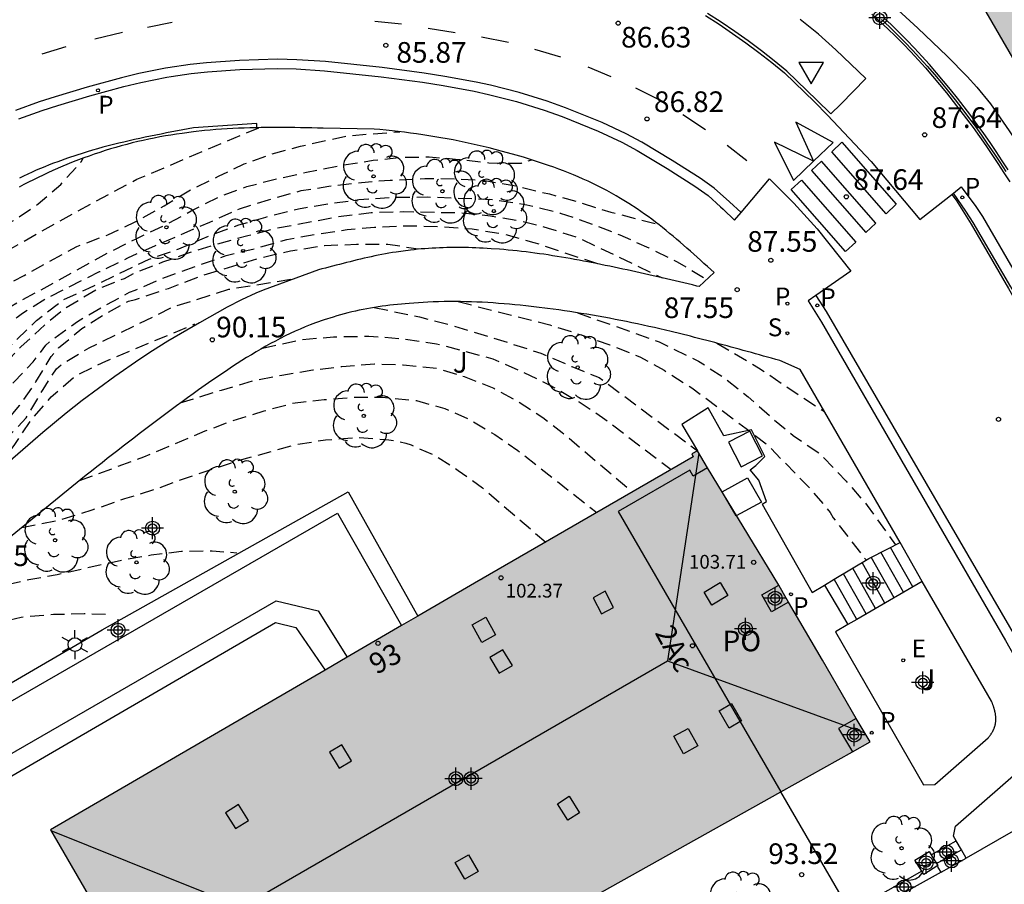
# Model space of a CAD drawing. Units: metres. Extents: x 581694 to 582046, y 4794789 to 4795041.
# Drawn here: x 581895 to 581931, y 4794852 to 4794884 of the extents above; entities that cross this region are included whole.
import ezdxf
from ezdxf.enums import TextEntityAlignment as Align

# ---------------------------------------------------------------- set-up
doc = ezdxf.new("R2010")
doc.units = ezdxf.units.M
doc.header["$MEASUREMENT"] = 0
doc.linetypes.add('TRAZOS_NORMALES', pattern=[0.75, 0.5, -0.25])
for name, color, linetype in [('020194', 31, 'TRAZOS_NORMALES'), ('020195', 30, 'TRAZOS_NORMALES'), ('020204', 9, 'Continuous'), ('020308', 9, 'Continuous'), ('060108', 9, 'Continuous'), ('060113', 4, 'Continuous'), ('060117', 9, 'Continuous'), ('060121', 9, 'Continuous'), ('060124', 9, 'Continuous'), ('060141', 9, 'Continuous'), ('070105', 6, 'Continuous'), ('070108', 9, 'Continuous'), ('070114', 9, 'Continuous'), ('070117', 9, 'Continuous'), ('080104', 9, 'Continuous'), ('080106', 1, 'Continuous'), ('080109', 9, 'Continuous'), ('080201', 9, 'Continuous'), ('080202', 9, 'Continuous'), ('080303', 9, 'Continuous'), ('080308', 9, 'Continuous'), ('080312', 8, 'Continuous'), ('080315', 9, 'Continuous'), ('100105', 3, 'Continuous'), ('100107', 3, 'Continuous'), ('100113', 9, 'Continuous'), ('100116', 71, 'Continuous'), ('100202', 3, 'Continuous'), ('100302', 7, 'Continuous'), ('210201', 9, 'Continuous'), ('210203', 4, 'Continuous'), ('210204', 9, 'Continuous'), ('210205', 4, 'Continuous'), ('210301', 9, 'Continuous'), ('210303', 4, 'Continuous'), ('210304', 9, 'Continuous'), ('210305', 4, 'Continuous'), ('220205', 1, 'Continuous'), ('220305', 1, 'Continuous'), ('250203', 9, 'Continuous'), ('260101', 9, 'Continuous'), ('260205', 9, 'Continuous'), ('270104', 9, 'Continuous'), ('990501', 21, 'Continuous'), ('C_Edificios', 5, 'Continuous'), ('Centroides', 1, 'Continuous')]:
    doc.layers.add(name, color=color, linetype=linetype)
doc.layers.add('080111', color=7, linetype='Continuous', lineweight=30)
doc.styles.add('ARIAL', font='arial.ttf', dxfattribs={"height": 1})
doc.styles.add('ARIALI', font='ariali.ttf', dxfattribs={"height": 1})
doc.styles.add('ROMANS', font='romans__.ttf', dxfattribs={"height": 1})
doc.styles.get("Standard").update_dxf_attribs({"font": 'arial.ttf'})

# ---------------------------------------------------------------- blocks, each defined once
blk = doc.blocks.new('Centroide')
for points in [[(0, -0.402), (0, 0.402)], [(0.402, 0), (-0.402, 0)]]:
    blk.add_lwpolyline(points)
for radius in [0.256, 0.159]:
    blk.add_circle((0, 0), radius)
blk = doc.blocks.new('PLUVI3')
blk.add_circle((0, 0), 0.055)
blk = doc.blocks.new('ARBOL')
blk.add_circle((0, 0), 0.0587)
for centre, radius, start, end in [((-0.28, 0.855), 0.3, 359.2878, 173.6078), ((0.097, 0.97), 0.21, 23.1565, 160.4665), ((0.438, 0.881), 0.24, 301.578, 139.328), ((-0.564, 0.381), 0.532, 92.28, 254.58), ((0.656, 0.288), 0.443, 319.8556, 114.7656), ((-0.091, 0.321), 0.12, 119.14, 310.56), ((0.819, -0.249), 0.383, 235.5275, 62.0275), ((-0.556, -0.339), 0.555, 142.64, 266.54), ((-0.039, -0.384), 0.21, 189.64, 323.88), ((0.299, -0.624), 0.532, 224.67, 0.24), ((-0.301, -0.676), 0.45, 213.78, 295.32)]:
    blk.add_arc(centre, radius, start, end)
blk = doc.blocks.new('PLUVI1')
blk.add_circle((0, 0), 0.055)
blk = doc.blocks.new('BloquePortal')
blk.add_circle((0, 0), 0.075)
at = {"flags": 5}
blk.add_attdef('INDICE', text='', height=0.75, dxfattribs=at).set_placement((0, 0), align=Align.MIDDLE_CENTER)
blk = doc.blocks.new('FAROLJ')
for p, q in [((0, 0.248), (0, 0.528)), ((-0.215, 0.124), (-0.458, 0.264)), ((0.215, 0.124), (0.458, 0.264)), ((-0.215, -0.124), (-0.458, -0.264)), ((0, -0.248), (0, -0.528)), ((0.215, -0.124), (0.458, -0.264))]:
    blk.add_line(p, q)
blk.add_circle((0, 0), 0.248)
blk = doc.blocks.new('PLUVI2')
blk.add_circle((0, 0), 0.055)
blk = doc.blocks.new('SETRA')
at = {"linetype": 'Continuous'}
blk.add_lwpolyline([(0.451, 0.26), (-0.45, 0.26), (-0.001, -0.52)], close=True, dxfattribs=at)
blk = doc.blocks.new('SANEA')
blk.add_circle((0, 0), 0.055)
blk = doc.blocks.new('COTAPU')
blk.add_circle((0, 0), 0.075)
blk = doc.blocks.new('REGELE')
blk.add_circle((0, 0), 0.055)
blk = doc.blocks.new('PUNTO')
blk.add_circle((0, 0), 0.075)

msp = doc.modelspace()

# ---------------------------------------------------------------- hatches: boundary and pattern name
at = {"layer": '990501'}
for points in [[(581946.55, 4794880.569), (581942.219, 4794888.075), (581940.22, 4794891.463), (581937.838, 4794890.057), (581935.566, 4794894.04), (581934.588, 4794895.714), (581936.927, 4794897.068), (581923.961, 4794919.469), (581921.619, 4794918.113), (581920.797, 4794919.531), (581919.312, 4794918.66), (581917.827, 4794917.789), (581917.031, 4794919.26), (581914.223, 4794917.64), (581915.003, 4794916.288), (581912.462, 4794914.7), (581919.138, 4794903.19), (581917.932, 4794902.435), (581919.175, 4794900.278), (581920.386, 4794901.04), (581943.375, 4794861.405), (581945.986, 4794862.935), (581946.831, 4794861.493), (581950.005, 4794863.364), (581949.186, 4794864.776), (581951.713, 4794866.253), (581950.868, 4794867.637), (581953.213, 4794869.069)], [(581926.105, 4794857.389), (581925.851, 4794857.81), (581925.596, 4794858.23), (581924.363, 4794860.348), (581923.131, 4794862.464), (581922.954, 4794862.775), (581922.777, 4794863.085), (581920.181, 4794867.345), (581919.827, 4794867.961), (581919.61, 4794867.851), (581919.664, 4794867.747), (581911.716, 4794863.152), (581896.285, 4794854.188), (581899.247, 4794849.084), (581902.208, 4794843.98), (581903.921, 4794844.98), (581915.013, 4794851.184)]]:
    msp.add_hatch(color=256, dxfattribs=at).paths.add_polyline_path(points, flags=0)

# ---------------------------------------------------------------- linework, layer by layer
at = {"layer": '020194', "flags": 128}
for points, elevation in [([(581891.096, 4794874.244), (581892.244, 4794874.351), (581893.294, 4794874.644), (581894.444, 4794875.09), (581896.481, 4794876.24), (581898.481, 4794877.337), (581899.434, 4794877.842), (581903.866, 4794879.715)], 85.64), ([(581888.537, 4794872.259), (581890.098, 4794872.42), (581891.165, 4794872.628), (581892.135, 4794872.857), (581893.233, 4794873.316), (581894.221, 4794873.77), (581895.333, 4794874.34), (581897.248, 4794875.397), (581898.369, 4794875.817), (581899.369, 4794876.296), (581900.428, 4794876.874), (581901.326, 4794877.424), (581902.405, 4794877.947), (581903.334, 4794878.396), (581904.339, 4794878.766), (581905.387, 4794879.045), (581907.091, 4794879.422), (581908.994, 4794879.568)], 86.14), ([(581886.132, 4794870.395), (581887.87, 4794870.697), (581888.905, 4794870.838), (581889.906, 4794871.091), (581891.884, 4794871.799), (581892.987, 4794872.152), (581893.962, 4794872.66), (581894.863, 4794873.231), (581898.502, 4794875.229), (581899.399, 4794875.677), (581900.515, 4794876.203), (581901.399, 4794876.691), (581902.445, 4794877.217), (581903.428, 4794877.575), (581904.611, 4794877.876), (581905.601, 4794878.095), (581906.805, 4794878.336), (581908.023, 4794878.529), (581909.026, 4794878.634), (581910.061, 4794878.656), (581911.13, 4794878.562), (581912.237, 4794878.442), (581912.802, 4794878.417), (581913.418, 4794878.429), (581913.795, 4794878.545)], 86.64), ([(581892.368, 4794875.455), (581893.364, 4794875.627), (581894.173, 4794875.911), (581894.945, 4794876.334), (581895.844, 4794876.944), (581896.661, 4794877.654), (581897.398, 4794878.472), (581897.479, 4794878.608)], 85.14), ([(581881.301, 4794866.649), (581882.778, 4794866.74), (581882.998, 4794866.794), (581885.215, 4794867.458), (581886.174, 4794867.774), (581888.392, 4794868.444), (581890.494, 4794869.307), (581891.559, 4794869.761), (581892.514, 4794870.098), (581893.499, 4794870.649), (581894.448, 4794871.413), (581895.783, 4794872.702), (581896.749, 4794873.456), (581897.687, 4794873.882), (581899.878, 4794874.931), (581900.956, 4794875.312), (581902.045, 4794875.778), (581903.138, 4794876.177), (581904.12, 4794876.467), (581905.306, 4794876.763), (581906.494, 4794876.965), (581907.508, 4794877.101), (581908.739, 4794877.181), (581910.012, 4794877.197), (581912.392, 4794877.107), (581913.618, 4794876.91), (581914.828, 4794876.612), (581916.022, 4794876.201), (581916.992, 4794875.818), (581918.056, 4794875.342), (581919.088, 4794874.834), (581920.154, 4794874.194)], 87.64), ([(581880.184, 4794865.783), (581881.954, 4794865.859), (581883.097, 4794865.995), (581884.24, 4794866.231), (581885.437, 4794866.522), (581887.592, 4794867.148), (581889.714, 4794868.03), (581890.838, 4794868.543), (581891.731, 4794868.994), (581892.676, 4794869.559), (581893.632, 4794870.215), (581894.447, 4794870.927), (581895.217, 4794871.758), (581896.192, 4794872.641), (581896.799, 4794873.142), (581897.949, 4794873.834), (581898.976, 4794874.234), (581899.363, 4794874.435), (581900.369, 4794874.833), (581901.313, 4794875.164), (581902.367, 4794875.488), (581903.462, 4794875.795), (581904.547, 4794876.068), (581906.761, 4794876.483), (581907.95, 4794876.63), (581909.142, 4794876.663), (581911.246, 4794876.622), (581912.291, 4794876.511), (581913.42, 4794876.324), (581914.393, 4794876.067), (581915.532, 4794875.697), (581918.531, 4794874.258)], 88.14), ([(581879.016, 4794864.905), (581880.542, 4794864.902), (581881.671, 4794865.024), (581883.71, 4794865.369), (581886.079, 4794865.844), (581887.098, 4794866.137), (581888.28, 4794866.5), (581889.412, 4794866.89), (581890.374, 4794867.26), (581891.546, 4794867.808), (581892.412, 4794868.358), (581893.255, 4794868.941), (581894.958, 4794870.465), (581895.661, 4794871.199), (581896.121, 4794871.805), (581896.315, 4794871.988), (581897.271, 4794872.671), (581898.183, 4794873.2), (581899.168, 4794873.733), (581899.365, 4794873.802), (581900.348, 4794874.24), (581902.676, 4794875.063), (581903.751, 4794875.327), (581904.886, 4794875.649), (581905.914, 4794875.839), (581907.074, 4794876.007), (581908.077, 4794876.097), (581909.268, 4794876.148), (581910.427, 4794876.125), (581911.629, 4794876.033), (581912.819, 4794875.843), (581913.873, 4794875.544), (581916.188, 4794874.773)], 88.64), ([(581879.555, 4794863.944), (581880.992, 4794863.943), (581882.225, 4794864.076), (581883.221, 4794864.255), (581884.354, 4794864.537), (581886.429, 4794865.107), (581887.378, 4794865.48), (581888.513, 4794865.803), (581889.689, 4794866.251), (581890.813, 4794866.706), (581891.705, 4794867.206), (581892.797, 4794867.72), (581893.848, 4794868.312), (581894.298, 4794868.621), (581894.489, 4794868.803), (581895.174, 4794869.63), (581895.759, 4794870.469), (581896.311, 4794871.395), (581896.582, 4794871.705), (581897.426, 4794872.409), (581898.311, 4794872.963), (581899.131, 4794873.406), (581899.379, 4794873.465), (581900.575, 4794873.873), (581901.74, 4794874.315), (581903.997, 4794875.004), (581905.021, 4794875.235), (581906.252, 4794875.431), (581907.416, 4794875.476), (581908.56, 4794875.478), (581909.658, 4794875.312)], 89.14), ([(581911.116, 4794873.391), (581914.452, 4794872.546), (581915.63, 4794872.17), (581916.63, 4794871.82), (581917.728, 4794871.381), (581918.608, 4794870.893), (581919.619, 4794870.257), (581922.349, 4794868.203), (581923.925, 4794866.585), (581924.653, 4794865.719), (581924.759, 4794865.528), (581925.951, 4794863.998)], 89.14), ([(581915.459, 4794872.985), (581918.433, 4794871.924), (581919.864, 4794871.221), (581920.726, 4794870.667), (581921.67, 4794869.929), (581922.481, 4794869.206), (581923.306, 4794868.522), (581924.254, 4794867.876), (581925.225, 4794866.868), (581925.996, 4794865.981), (581927.027, 4794864.548)], 88.64), ([(581880.472, 4794862.432), (581881.999, 4794862.564), (581884.234, 4794862.928), (581885.365, 4794863.246), (581886.563, 4794863.557), (581887.587, 4794863.855), (581888.49, 4794864.18), (581889.433, 4794864.683), (581890.519, 4794865.124), (581891.455, 4794865.584), (581892.492, 4794866.176), (581893.448, 4794866.678), (581894.175, 4794867.144), (581894.32, 4794867.286), (581894.969, 4794868.162), (581895.573, 4794869.072), (581896.315, 4794869.93), (581897.212, 4794870.699), (581898.298, 4794871.225), (581901.543, 4794872.582)], 90.14), ([(581903.994, 4794871.698), (581905.428, 4794872.012), (581906.586, 4794872.112), (581907.869, 4794872.135), (581909.095, 4794872.045), (581910.323, 4794871.861), (581912.379, 4794871.309), (581913.369, 4794870.877), (581914.451, 4794870.357), (581915.516, 4794869.746), (581916.369, 4794869.181), (581918.861, 4794867.282)], 90.14), ([(581920.527, 4794871.883), (581922.043, 4794870.988), (581922.969, 4794870.353), (581924.437, 4794869.391)], 88.14), ([(581901.008, 4794869.707), (581902.504, 4794870.175), (581903.695, 4794870.522), (581904.7, 4794870.722), (581905.83, 4794870.908), (581906.889, 4794871.035), (581908.068, 4794871.127), (581909.12, 4794871.088), (581910.329, 4794870.971), (581911.331, 4794870.67), (581912.41, 4794870.243), (581913.306, 4794869.753), (581914.19, 4794869.182), (581914.9, 4794868.635), (581917.455, 4794866.47)], 90.64), ([(581897.342, 4794866.884), (581899.687, 4794867.748), (581901.916, 4794868.692), (581902.931, 4794869.066), (581904.066, 4794869.422), (581905.084, 4794869.695), (581906.247, 4794869.83), (581907.27, 4794869.914), (581908.366, 4794869.915), (581909.601, 4794869.793), (581910.634, 4794869.508), (581911.573, 4794869.083), (581912.453, 4794868.554), (581913.288, 4794867.981), (581916.158, 4794865.721)], 91.14), ([(581895.243, 4794865.173), (581896.692, 4794865.472), (581897.801, 4794865.818), (581898.993, 4794866.227), (581900.073, 4794866.563), (581901.022, 4794866.911), (581903.099, 4794867.608), (581905.251, 4794868.205), (581906.289, 4794868.363), (581907.442, 4794868.457), (581908.595, 4794868.37), (581909.21, 4794868.25), (581909.405, 4794868.179), (581910.261, 4794867.799), (581911.12, 4794867.256), (581911.997, 4794866.625), (581914.302, 4794864.647)], 91.64), ([(581888.445, 4794859.635), (581890.63, 4794860.598), (581892.94, 4794861.392), (581894.165, 4794861.65), (581895.217, 4794861.919), (581896.392, 4794862.022), (581897.514, 4794862.046), (581898.484, 4794862.028)], 92.64)]:
    msp.add_lwpolyline(points, dxfattribs=dict(at, elevation=elevation))
at = {"layer": '020195', "flags": 128}
for points, elevation in [([(581892.572, 4794871.13), (581893.298, 4794871.453), (581894.265, 4794872.057), (581895.079, 4794872.83), (581895.266, 4794872.966), (581896.134, 4794873.506), (581898.07, 4794874.482), (581899.104, 4794874.981), (581900.079, 4794875.42), (581902.088, 4794876.284), (581903.168, 4794876.77), (581904.212, 4794877.093), (581905.411, 4794877.425), (581906.409, 4794877.585), (581907.601, 4794877.727), (581908.641, 4794877.808), (581909.903, 4794877.868), (581911.058, 4794877.857), (581912.089, 4794877.793), (581913.277, 4794877.583), (581914.433, 4794877.304), (581915.492, 4794877.009), (581916.664, 4794876.645), (581918.409, 4794876.199)], 87.14), ([(581893.381, 4794867.435), (581893.843, 4794867.686), (581894.63, 4794868.357), (581895.406, 4794869.161), (581896.016, 4794870.198), (581896.504, 4794870.948), (581896.7, 4794871.123), (581897.691, 4794871.709), (581900.733, 4794873.191), (581902.774, 4794873.841), (581905.182, 4794874.23)], 89.64), ([(581908.063, 4794873.179), (581909.706, 4794872.833), (581910.791, 4794872.558), (581913.13, 4794871.838), (581914.125, 4794871.513), (581915.25, 4794871.03), (581916.24, 4794870.633), (581919.827, 4794867.961)], 89.64), ([(581891.804, 4794862.372), (581893.323, 4794862.739), (581894.35, 4794863.025), (581895.5, 4794863.284), (581896.529, 4794863.47), (581898.919, 4794864.003), (581899.95, 4794864.181), (581901.053, 4794864.317), (581902.168, 4794864.329), (581903.06, 4794864.261)], 92.14)]:
    msp.add_lwpolyline(points, dxfattribs=dict(at, elevation=elevation))
at = {"layer": '060108', "flags": 128}
for points in [[(581920.109, 4794883.795), (581920.608, 4794883.474), (581921.099, 4794883.142), (581921.582, 4794882.799), (581922.057, 4794882.445), (581922.524, 4794882.08), (581922.982, 4794881.704), (581924.076, 4794880.653), (581924.554, 4794880.165), (581926.133, 4794878.482), (581927.906, 4794876.378), (581929.13, 4794877.337)], [(581895.137, 4794880.034), (581895.989, 4794880.337), (581896.561, 4794880.525), (581897.716, 4794880.872), (581898.957, 4794881.208), (581899.58, 4794881.36), (581900.524, 4794881.555), (581900.681, 4794881.579), (581901.406, 4794881.686), (581901.996, 4794881.748), (581903.18, 4794881.829), (581904.545, 4794881.869), (581905.228, 4794881.853), (581906.259, 4794881.783), (581908.314, 4794881.567), (581909.825, 4794881.364), (581910.576, 4794881.243), (581911.701, 4794881.037), (581912.217, 4794880.927), (581913.238, 4794880.667), (581914.242, 4794880.356), (581914.905, 4794880.121), (581916.213, 4794879.594), (581917.075, 4794879.184), (581917.632, 4794878.884), (581918.721, 4794878.229), (581919.729, 4794877.588), (581920.212, 4794877.243), (581920.657, 4794876.842), (581920.757, 4794876.748), (581921.173, 4794876.355), (581921.412, 4794876.635)], [(581921.412, 4794876.635), (581922.446, 4794877.849), (581923.331, 4794876.966), (581924.171, 4794876.04), (581925.4, 4794874.503), (581924.125, 4794873.615)], [(581929.13, 4794877.337), (581929.417, 4794877.562), (581929.95, 4794876.846), (581930.184, 4794876.481), (581931.561, 4794874.122), (581933.329, 4794871.037), (581935.001, 4794868.181), (581937.404, 4794863.918), (581939.693, 4794859.943), (581942.088, 4794855.799), (581943.756, 4794852.895), (581945.678, 4794849.608), (581945.78, 4794849.434), (581948.722, 4794844.45), (581950.101, 4794842.069), (581951.93, 4794838.89), (581952.843, 4794837.299), (581956.003, 4794831.779)], [(581924.125, 4794873.615), (581923.85, 4794873.423), (581924.333, 4794872.641), (581931.028, 4794861.074), (581932.35, 4794858.727), (581932.39, 4794858.653), (581932.43, 4794858.58), (581932.47, 4794858.506), (581932.51, 4794858.431), (581932.523, 4794858.405)], [(581931.298, 4794854.142), (581929.599, 4794853.155)]]:
    msp.add_lwpolyline(points, dxfattribs=at)
at = {"layer": '060113', "flags": 128}
for points in [[(581921.412, 4794876.635), (581920.989, 4794877.015), (581920.424, 4794877.52), (581919.922, 4794877.878), (581918.902, 4794878.525), (581917.801, 4794879.186), (581917.23, 4794879.492), (581916.351, 4794879.909), (581915.026, 4794880.442), (581914.35, 4794880.681), (581913.331, 4794880.995), (581912.295, 4794881.258), (581911.767, 4794881.37), (581910.634, 4794881.577), (581909.874, 4794881.698), (581908.354, 4794881.901), (581906.287, 4794882.116), (581905.243, 4794882.186), (581904.544, 4794882.202), (581903.163, 4794882.161), (581901.966, 4794882.077), (581901.364, 4794882.014), (581900.561, 4794881.895), (581900.466, 4794881.88), (581899.507, 4794881.682), (581898.875, 4794881.528), (581897.625, 4794881.189), (581896.462, 4794880.84), (581895.882, 4794880.649), (581895.019, 4794880.343)], [(581903.796, 4794879.714), (581903.793, 4794879.869), (581901.487, 4794879.71), (581901.292, 4794879.673), (581901.097, 4794879.635), (581900.902, 4794879.598), (581900.707, 4794879.56), (581900.512, 4794879.522), (581900.317, 4794879.484), (581900.122, 4794879.446), (581899.928, 4794879.406), (581899.734, 4794879.366), (581899.54, 4794879.324), (581899.347, 4794879.282), (581899.153, 4794879.238), (581898.96, 4794879.194), (581898.768, 4794879.148), (581898.576, 4794879.1), (581898.385, 4794879.052), (581898.194, 4794879.001), (581898.003, 4794878.949), (581897.813, 4794878.894), (581897.624, 4794878.838), (581897.435, 4794878.78), (581897.248, 4794878.719), (581896.901, 4794878.603), (581896.556, 4794878.478), (581896.398, 4794878.419), (581896.241, 4794878.358), (581896.084, 4794878.295), (581895.928, 4794878.231), (581895.772, 4794878.165), (581895.617, 4794878.097), (581895.463, 4794878.028), (581895.309, 4794877.957), (581895.156, 4794877.885)], [(581955.684, 4794831.595), (581952.523, 4794837.115), (581951.61, 4794838.705), (581949.782, 4794841.884), (581948.404, 4794844.264), (581945.462, 4794849.247), (581945.343, 4794849.45), (581943.434, 4794852.709), (581941.763, 4794855.611), (581939.365, 4794859.754), (581937.072, 4794863.728), (581934.666, 4794867.988), (581932.992, 4794870.84), (581931.221, 4794873.924), (581929.851, 4794876.267), (581929.585, 4794876.685), (581929.13, 4794877.337)], [(581924.125, 4794873.615), (581924.502, 4794873.028), (581932.687, 4794858.963), (581933.938, 4794856.728), (581935.308, 4794854.48), (581940.208, 4794845.902), (581943.872, 4794839.538), (581947.397, 4794833.305), (581955.507, 4794819.341), (581958.825, 4794813.553), (581964.308, 4794804.152), (581966.175, 4794800.852), (581968.118, 4794797.711), (581970.7, 4794793.302), (581972.152, 4794791.208), (581973.015, 4794790.216)]]:
    msp.add_lwpolyline(points, dxfattribs=at)
at = {"layer": '060117', "flags": 128}
for points in [[(581927.994, 4794863.217), (581927.196, 4794864.634)], [(581924.442, 4794863.087), (581925.291, 4794861.649)], [(581928.519, 4794852.966), (581929.42, 4794853.463)], [(581928.683, 4794852.65), (581929.599, 4794853.155)], [(581928.683, 4794852.65), (581928.578, 4794852.816), (581928.568, 4794852.887)], [(581928.683, 4794852.65), (581926.308, 4794851.323)]]:
    msp.add_lwpolyline(points, dxfattribs=at)
at = {"layer": '060121', "flags": 128}
msp.add_lwpolyline([(581922.168, 4794866.027), (581922.332, 4794866.118), (581922.052, 4794866.896), (581921.74, 4794867.28), (581921.947, 4794867.434), (581922.266, 4794867.764), (581921.78, 4794868.734), (581920.781, 4794868.515), (581920.207, 4794869.528), (581919.253, 4794868.919), (581919.827, 4794867.961)], dxfattribs=at)
at = {"layer": '060124', "flags": 128}
for points in [[(581928.326, 4794853.275), (581929.236, 4794853.78)], [(581927.976, 4794852.687), (581926.131, 4794851.627)]]:
    msp.add_lwpolyline(points, dxfattribs=at)
at = {"layer": '060141', "flags": 128}
for points in [[(581927.315, 4794862.823), (581926.495, 4794864.277)], [(581927.654, 4794863.02), (581926.846, 4794864.456)], [(581926.635, 4794862.429), (581925.806, 4794863.901)], [(581926.975, 4794862.626), (581926.143, 4794864.102)], [(581926.295, 4794862.232), (581925.469, 4794863.7)], [(581925.612, 4794861.836), (581924.791, 4794863.296)], [(581925.956, 4794862.035), (581925.131, 4794863.498)]]:
    msp.add_lwpolyline(points, dxfattribs=at)
at = {"layer": '070105', "flags": 128}
for points in [[(581926.159, 4794883.844), (581926.452, 4794883.581), (581926.74, 4794883.312), (581927.024, 4794883.037), (581927.302, 4794882.758), (581927.576, 4794882.473), (581927.845, 4794882.183), (581928.11, 4794881.889), (581928.37, 4794881.59), (581928.626, 4794881.287), (581928.878, 4794880.98), (581929.125, 4794880.669), (581929.369, 4794880.355), (581929.608, 4794880.038), (581929.843, 4794879.717), (581930.075, 4794879.394), (581930.303, 4794879.068), (581930.527, 4794878.739), (581930.747, 4794878.409), (581930.965, 4794878.076), (581931.178, 4794877.742)], [(581931.126, 4794878.181), (581930.908, 4794878.515), (581930.686, 4794878.847), (581930.461, 4794879.177), (581930.232, 4794879.505), (581929.999, 4794879.83), (581929.762, 4794880.152), (581929.521, 4794880.472), (581929.276, 4794880.788), (581929.027, 4794881.101), (581928.774, 4794881.41), (581928.516, 4794881.715), (581928.254, 4794882.016), (581927.987, 4794882.313), (581927.716, 4794882.605), (581927.44, 4794882.892), (581927.159, 4794883.174), (581926.873, 4794883.451), (581926.582, 4794883.723)], [(581925.399, 4794851.183), (581922.852, 4794855.569)]]:
    msp.add_lwpolyline(points, dxfattribs=at)
at = {"layer": '070108', "flags": 128}
msp.add_lwpolyline([(581926.512, 4794883.646), (581926.801, 4794883.376), (581927.086, 4794883.1), (581927.365, 4794882.819), (581927.64, 4794882.533), (581927.91, 4794882.242), (581928.176, 4794881.947), (581928.437, 4794881.647), (581928.694, 4794881.343), (581928.946, 4794881.035), (581929.194, 4794880.724), (581929.438, 4794880.409), (581929.678, 4794880.09), (581929.915, 4794879.769), (581930.147, 4794879.445), (581930.375, 4794879.118), (581930.6, 4794878.789), (581930.821, 4794878.457), (581931.038, 4794878.124)], dxfattribs=at)
at = {"layer": '070114', "flags": 128}
for points in [[(581927.976, 4794852.687), (581927.73, 4794853.081), (581928.246, 4794853.403), (581928.326, 4794853.275)], [(581928.326, 4794853.275), (581928.519, 4794852.966)], [(581928.568, 4794852.887), (581928.052, 4794852.565), (581927.976, 4794852.687)], [(581928.519, 4794852.966), (581928.568, 4794852.887)]]:
    msp.add_lwpolyline(points, dxfattribs=at)
at = {"layer": '070117', "flags": 128}
for points in [[(581923.131, 4794862.464), (581922.51, 4794862.111), (581922.156, 4794862.732), (581922.777, 4794863.085)], [(581925.596, 4794858.23), (581924.948, 4794857.868), (581925.457, 4794857.026)]]:
    msp.add_lwpolyline(points, dxfattribs=at)
at = {"layer": '080104', "flags": 128}
msp.add_lwpolyline([(581920.181, 4794867.345), (581919.661, 4794867.05), (581919.539, 4794867.262), (581916.934, 4794865.76), (581922.852, 4794855.569)], dxfattribs=at)
at = {"layer": '080106', "flags": 128}
for points in [[(581920.64, 4794863.179), (581920.924, 4794862.711), (581920.343, 4794862.359), (581920.059, 4794862.827), (581920.64, 4794863.179)], [(581916.46, 4794862.859), (581916.023, 4794862.626), (581916.335, 4794862.041), (581916.772, 4794862.274), (581916.46, 4794862.859)], [(581912.474, 4794861.28), (581911.976, 4794861.001), (581911.62, 4794861.638), (581912.118, 4794861.917), (581912.474, 4794861.28)], [(581912.747, 4794860.735), (581912.271, 4794860.45), (581912.611, 4794859.881), (581913.087, 4794860.166), (581912.747, 4794860.735)], [(581920.608, 4794858.511), (581921.06, 4794858.777), (581921.428, 4794858.151), (581920.976, 4794857.885), (581920.608, 4794858.511)], [(581918.966, 4794857.586), (581919.479, 4794857.871), (581919.831, 4794857.238), (581919.318, 4794856.953), (581918.966, 4794857.586)], [(581906.886, 4794857.278), (581906.437, 4794857.004), (581906.791, 4794856.423), (581907.24, 4794856.697), (581906.886, 4794857.278)], [(581914.728, 4794855.136), (581915.157, 4794855.406), (581915.533, 4794854.807), (581915.104, 4794854.537), (581914.728, 4794855.136)], [(581903.127, 4794855.103), (581902.657, 4794854.807), (581903.02, 4794854.231), (581903.49, 4794854.527), (581903.127, 4794855.103)], [(581911.01, 4794852.993), (581911.492, 4794853.273), (581911.842, 4794852.671), (581911.36, 4794852.391), (581911.01, 4794852.993)]]:
    msp.add_lwpolyline(points, dxfattribs=at)
at = {"layer": '080109', "flags": 128}
for points in [[(581919.87, 4794867.886), (581918.728, 4794860.331)], [(581903.218, 4794851.376), (581918.728, 4794860.331)], [(581918.728, 4794860.331), (581925.909, 4794857.713)], [(581903.218, 4794851.376), (581896.309, 4794854.147)]]:
    msp.add_lwpolyline(points, dxfattribs=at)
at = {"layer": '080111', "flags": 128}
for points in [[(581927.832, 4794888.202), (581935.344, 4794875.252)], [(581919.827, 4794867.961), (581919.61, 4794867.851), (581919.664, 4794867.747), (581911.716, 4794863.152), (581909.645, 4794861.949)], [(581920.181, 4794867.345), (581919.827, 4794867.961)], [(581922.777, 4794863.085), (581920.181, 4794867.345)], [(581923.131, 4794862.464), (581922.954, 4794862.775), (581922.777, 4794863.085)], [(581925.596, 4794858.23), (581924.363, 4794860.348), (581923.131, 4794862.464)], [(581909.645, 4794861.949), (581909.061, 4794861.61)], [(581909.061, 4794861.61), (581907.078, 4794860.458)], [(581907.078, 4794860.458), (581906.28, 4794859.994)], [(581906.28, 4794859.994), (581896.285, 4794854.188), (581899.247, 4794849.084), (581902.208, 4794843.98), (581902.227, 4794843.992)], [(581925.457, 4794857.026), (581926.105, 4794857.389), (581925.851, 4794857.81), (581925.596, 4794858.23)], [(581922.852, 4794855.569), (581925.457, 4794857.026)], [(581903.756, 4794844.884), (581903.921, 4794844.98), (581915.013, 4794851.184), (581922.852, 4794855.569)]]:
    msp.add_lwpolyline(points, dxfattribs=at)
at = {"layer": '100105', "flags": 128}
for points in [[(581924.667, 4794880.215), (581924.166, 4794880.718), (581923.072, 4794881.769), (581922.613, 4794882.146), (581922.144, 4794882.512), (581921.667, 4794882.868), (581921.181, 4794883.213), (581920.688, 4794883.546), (581920.187, 4794883.868)], [(581903.796, 4794879.714), (581903.739, 4794879.713), (581903.534, 4794879.708), (581903.328, 4794879.701), (581903.123, 4794879.693), (581902.917, 4794879.684), (581902.712, 4794879.672), (581902.507, 4794879.659), (581902.302, 4794879.644), (581902.097, 4794879.626), (581901.892, 4794879.607), (581901.484, 4794879.563), (581901.077, 4794879.509), (581900.874, 4794879.48), (581900.671, 4794879.448), (581900.469, 4794879.414), (581900.266, 4794879.377), (581900.065, 4794879.339), (581899.863, 4794879.298), (581899.662, 4794879.254), (581899.462, 4794879.208), (581899.262, 4794879.16), (581899.063, 4794879.109), (581898.864, 4794879.055), (581898.666, 4794878.999), (581898.469, 4794878.941), (581898.273, 4794878.881), (581898.077, 4794878.818), (581897.882, 4794878.752), (581897.689, 4794878.684), (581897.496, 4794878.614), (581897.304, 4794878.542), (581897.113, 4794878.467), (581896.742, 4794878.316), (581896.375, 4794878.155), (581896.197, 4794878.075), (581896.02, 4794877.993), (581895.843, 4794877.908), (581895.668, 4794877.822), (581895.493, 4794877.735), (581895.319, 4794877.645), (581895.145, 4794877.554)], [(581919.877, 4794873.939), (581920.426, 4794874.446), (581920.303, 4794874.558), (581920.18, 4794874.67), (581920.057, 4794874.782), (581919.934, 4794874.893), (581919.81, 4794875.004), (581919.687, 4794875.115), (581919.563, 4794875.226), (581919.438, 4794875.336), (581919.314, 4794875.445), (581919.188, 4794875.553), (581919.063, 4794875.661), (581918.936, 4794875.768), (581918.809, 4794875.873), (581918.681, 4794875.978), (581918.553, 4794876.081), (581918.423, 4794876.183), (581918.293, 4794876.284), (581918.161, 4794876.383), (581918.029, 4794876.481), (581917.896, 4794876.576), (581917.761, 4794876.67), (581917.625, 4794876.763), (581917.328, 4794876.958), (581917.025, 4794877.143), (581916.86, 4794877.24), (581916.694, 4794877.334), (581916.526, 4794877.426), (581916.356, 4794877.515), (581916.185, 4794877.602), (581916.013, 4794877.686), (581915.839, 4794877.768), (581915.664, 4794877.847), (581915.487, 4794877.924), (581915.31, 4794877.999), (581915.132, 4794878.072), (581914.952, 4794878.142), (581914.772, 4794878.211), (581914.59, 4794878.278), (581914.408, 4794878.342), (581914.226, 4794878.405), (581914.042, 4794878.466), (581913.858, 4794878.525), (581913.674, 4794878.582), (581913.489, 4794878.638), (581913.087, 4794878.756), (581912.684, 4794878.866), (581912.466, 4794878.923), (581912.248, 4794878.979), (581912.029, 4794879.032), (581911.81, 4794879.083), (581911.591, 4794879.132), (581911.372, 4794879.179), (581911.152, 4794879.225), (581910.932, 4794879.268), (581910.711, 4794879.309), (581910.49, 4794879.349), (581910.269, 4794879.387), (581910.048, 4794879.422), (581909.826, 4794879.456), (581909.605, 4794879.489), (581909.383, 4794879.519), (581909.161, 4794879.548), (581908.938, 4794879.575), (581908.716, 4794879.6), (581908.493, 4794879.624), (581908.27, 4794879.646), (581908.067, 4794879.664), (581906.211, 4794879.699), (581906.005, 4794879.703), (581905.799, 4794879.706), (581905.593, 4794879.71), (581905.387, 4794879.713), (581905.181, 4794879.716), (581904.974, 4794879.718), (581904.769, 4794879.719), (581904.563, 4794879.72), (581904.357, 4794879.72), (581904.151, 4794879.719), (581903.945, 4794879.716), (581903.796, 4794879.714)], [(581927.196, 4794864.634), (581923.552, 4794870.917), (581922.813, 4794871.246), (581922.666, 4794871.288), (581922.518, 4794871.329), (581922.371, 4794871.371), (581922.223, 4794871.412), (581922.076, 4794871.453), (581921.928, 4794871.495), (581921.781, 4794871.536), (581921.633, 4794871.577), (581921.486, 4794871.618), (581921.338, 4794871.659), (581921.191, 4794871.699), (581921.043, 4794871.74), (581920.895, 4794871.78), (581920.748, 4794871.82), (581920.6, 4794871.86), (581920.453, 4794871.899), (581920.305, 4794871.938), (581920.157, 4794871.977), (581920.009, 4794872.015), (581919.862, 4794872.054), (581919.714, 4794872.091), (581919.566, 4794872.129), (581919.215, 4794872.216), (581918.864, 4794872.301), (581918.66, 4794872.35), (581918.457, 4794872.397), (581918.253, 4794872.444), (581918.049, 4794872.49), (581917.846, 4794872.535), (581917.642, 4794872.579), (581917.438, 4794872.622), (581917.234, 4794872.664), (581917.029, 4794872.705), (581916.825, 4794872.745), (581916.62, 4794872.784), (581916.416, 4794872.822), (581916.211, 4794872.859), (581916.006, 4794872.895), (581915.801, 4794872.93), (581915.595, 4794872.963), (581915.39, 4794872.996), (581915.184, 4794873.028), (581914.978, 4794873.058), (581914.772, 4794873.087), (581914.37, 4794873.142), (581913.966, 4794873.192), (581913.77, 4794873.215), (581913.573, 4794873.237), (581913.376, 4794873.258), (581913.179, 4794873.278), (581912.982, 4794873.296), (581912.784, 4794873.313), (581912.587, 4794873.328), (581912.389, 4794873.342), (581912.191, 4794873.354), (581911.993, 4794873.365), (581911.795, 4794873.374), (581911.597, 4794873.381), (581911.399, 4794873.387), (581911.201, 4794873.39), (581911.003, 4794873.392), (581910.804, 4794873.392), (581910.606, 4794873.39), (581910.407, 4794873.385), (581910.209, 4794873.379), (581910.01, 4794873.371), (581909.671, 4794873.352), (581909.332, 4794873.328), (581909.191, 4794873.316), (581909.051, 4794873.303), (581908.911, 4794873.289), (581908.77, 4794873.274), (581908.63, 4794873.258), (581908.49, 4794873.24), (581908.351, 4794873.221), (581908.211, 4794873.201), (581908.072, 4794873.179), (581907.933, 4794873.156), (581907.795, 4794873.131), (581907.657, 4794873.104), (581907.519, 4794873.076), (581907.382, 4794873.046), (581907.245, 4794873.014), (581907.109, 4794872.981), (581906.973, 4794872.946), (581906.838, 4794872.91), (581906.704, 4794872.871), (581906.57, 4794872.831), (581906.246, 4794872.729), (581905.926, 4794872.615), (581905.739, 4794872.545), (581905.554, 4794872.47), (581905.37, 4794872.393), (581905.187, 4794872.312), (581905.006, 4794872.228), (581904.825, 4794872.141), (581904.646, 4794872.051), (581904.468, 4794871.958), (581904.291, 4794871.863), (581904.115, 4794871.765), (581903.941, 4794871.665), (581903.768, 4794871.563), (581903.595, 4794871.459), (581903.423, 4794871.354), (581903.252, 4794871.246), (581903.082, 4794871.137), (581902.912, 4794871.027), (581902.744, 4794870.916), (581902.576, 4794870.803), (581902.408, 4794870.689), (581902.039, 4794870.436), (581901.673, 4794870.179), (581901.473, 4794870.037), (581901.273, 4794869.895), (581901.075, 4794869.751), (581900.877, 4794869.607), (581900.68, 4794869.462), (581900.483, 4794869.316), (581900.287, 4794869.17), (581900.092, 4794869.023), (581899.897, 4794868.875), (581899.703, 4794868.727), (581899.509, 4794868.579), (581899.316, 4794868.43), (581899.123, 4794868.281), (581898.93, 4794868.131), (581898.738, 4794867.981), (581898.546, 4794867.831), (581898.354, 4794867.681), (581898.162, 4794867.53), (581897.971, 4794867.379), (581897.779, 4794867.229), (581897.587, 4794867.078), (581897.396, 4794866.927), (581885.173, 4794856.97)], [(581922.168, 4794866.027), (581923.995, 4794862.82), (581924.442, 4794863.087)], [(581885.193, 4794856.816), (581885.237, 4794856.488), (581885.709, 4794856.356), (581891.673, 4794859.804), (581892.618, 4794858.149), (581893.383, 4794858.013), (581906.727, 4794865.695), (581909.061, 4794861.61)], [(581924.442, 4794863.087), (581924.791, 4794863.296), (581926.057, 4794864.051), (581926.748, 4794864.406), (581927.196, 4794864.634)], [(581925.291, 4794861.649), (581924.836, 4794861.385), (581928.042, 4794855.821), (581928.45, 4794855.835), (581930.399, 4794857.527), (581930.41, 4794857.543), (581930.421, 4794857.558), (581930.433, 4794857.574), (581930.444, 4794857.59), (581930.455, 4794857.605), (581930.466, 4794857.621), (581930.477, 4794857.637), (581930.488, 4794857.653), (581930.498, 4794857.669), (581930.509, 4794857.685), (581930.519, 4794857.701), (581930.529, 4794857.717), (581930.539, 4794857.733), (581930.549, 4794857.75), (581930.558, 4794857.766), (581930.567, 4794857.783), (581930.576, 4794857.799), (581930.584, 4794857.816), (581930.592, 4794857.833), (581930.6, 4794857.85), (581930.607, 4794857.868), (581930.614, 4794857.885), (581930.627, 4794857.921), (581930.639, 4794857.957), (581930.644, 4794857.975), (581930.648, 4794857.993), (581930.653, 4794858.012), (581930.657, 4794858.03), (581930.66, 4794858.049), (581930.663, 4794858.068), (581930.666, 4794858.087), (581930.668, 4794858.106), (581930.67, 4794858.125), (581930.671, 4794858.144), (581930.672, 4794858.163), (581930.673, 4794858.183), (581930.673, 4794858.202), (581930.673, 4794858.221), (581930.673, 4794858.241), (581930.672, 4794858.26), (581930.671, 4794858.279), (581930.67, 4794858.298), (581930.668, 4794858.318), (581930.666, 4794858.337), (581930.661, 4794858.375), (581930.655, 4794858.417), (581930.651, 4794858.438), (581930.647, 4794858.459), (581930.642, 4794858.48), (581930.637, 4794858.501), (581930.632, 4794858.521), (581930.627, 4794858.542), (581930.621, 4794858.562), (581930.615, 4794858.583), (581930.609, 4794858.603), (581930.603, 4794858.624), (581930.596, 4794858.644), (581930.589, 4794858.664), (581930.582, 4794858.684), (581930.575, 4794858.705), (581930.568, 4794858.725), (581930.561, 4794858.745), (581930.554, 4794858.765), (581930.546, 4794858.785), (581930.539, 4794858.805), (581930.531, 4794858.825), (581930.524, 4794858.845), (581930.516, 4794858.865), (581927.994, 4794863.217)], [(581927.994, 4794863.217), (581925.612, 4794861.836), (581925.291, 4794861.649)], [(581904.719, 4794839.756), (581897.785, 4794835.749), (581897.315, 4794835.789), (581892.441, 4794844.147), (581893.286, 4794844.673), (581890.167, 4794849.894), (581889.359, 4794849.399), (581887.65, 4794852.377), (581887.78, 4794852.878), (581904.495, 4794862.514), (581906.02, 4794862.144)], [(581929.236, 4794853.78), (581929.23, 4794853.79), (581929.128, 4794853.953), (581929.208, 4794854.324), (581931.886, 4794856.656), (581932.021, 4794856.878), (581932.523, 4794858.405)], [(581929.42, 4794853.463), (581929.236, 4794853.78)], [(581929.599, 4794853.155), (581929.42, 4794853.463)]]:
    msp.add_lwpolyline(points, dxfattribs=at)
at = {"layer": '100107', "flags": 128}
for points in [[(581925.677, 4794885.32), (581927.84, 4794883.333), (581928.905, 4794882.32), (581929.635, 4794881.577), (581929.982, 4794881.189), (581930.473, 4794880.58), (581931.162, 4794879.605), (581931.483, 4794879.104), (581931.935, 4794878.334), (581933.325, 4794875.838), (581932.745, 4794875.506)], [(581885.193, 4794856.816), (581891.699, 4794860.59), (581893.01, 4794858.467), (581898.166, 4794861.452), (581907.118, 4794866.47), (581909.645, 4794861.949)], [(581906.02, 4794862.144), (581907.078, 4794860.458)], [(581888.41, 4794852.114), (581888.351, 4794852.286), (581888.338, 4794852.451), (581888.355, 4794852.527), (581888.441, 4794852.67), (581888.527, 4794852.756), (581888.731, 4794852.89), (581890.756, 4794853.86), (581892.264, 4794854.634), (581904.475, 4794861.723), (581905.206, 4794861.547), (581906.28, 4794859.994)]]:
    msp.add_lwpolyline(points, dxfattribs=at)
at = {"layer": '100113', "flags": 128}
msp.add_lwpolyline([(581919.877, 4794873.939), (581919.798, 4794873.958), (581919.64, 4794873.995), (581919.481, 4794874.033), (581919.323, 4794874.07), (581919.165, 4794874.107), (581919.007, 4794874.145), (581918.849, 4794874.182), (581918.69, 4794874.219), (581918.532, 4794874.256), (581918.374, 4794874.292), (581918.215, 4794874.329), (581918.057, 4794874.365), (581917.898, 4794874.401), (581917.74, 4794874.437), (581917.581, 4794874.472), (581917.422, 4794874.507), (581917.264, 4794874.542), (581917.105, 4794874.576), (581916.946, 4794874.61), (581916.787, 4794874.644), (581916.628, 4794874.677), (581916.469, 4794874.709), (581916.15, 4794874.774), (581915.831, 4794874.836), (581915.672, 4794874.866), (581915.512, 4794874.896), (581915.352, 4794874.925), (581915.192, 4794874.954), (581915.032, 4794874.982), (581914.872, 4794875.009), (581914.712, 4794875.036), (581914.551, 4794875.061), (581914.391, 4794875.086), (581914.23, 4794875.11), (581914.069, 4794875.133), (581913.908, 4794875.155), (581913.747, 4794875.176), (581913.586, 4794875.196), (581913.424, 4794875.215), (581913.263, 4794875.233), (581913.101, 4794875.25), (581912.939, 4794875.265), (581912.777, 4794875.28), (581912.615, 4794875.293), (581912.321, 4794875.314), (581912.026, 4794875.331), (581911.893, 4794875.338), (581911.761, 4794875.344), (581911.628, 4794875.349), (581911.496, 4794875.353), (581911.363, 4794875.356), (581911.23, 4794875.358), (581911.098, 4794875.359), (581910.965, 4794875.358), (581910.832, 4794875.357), (581910.7, 4794875.355), (581910.567, 4794875.351), (581910.435, 4794875.346), (581910.302, 4794875.34), (581910.17, 4794875.333), (581910.038, 4794875.325), (581909.906, 4794875.315), (581909.774, 4794875.304), (581909.643, 4794875.292), (581909.511, 4794875.278), (581909.38, 4794875.263), (581909.118, 4794875.231), (581908.858, 4794875.192), (581908.728, 4794875.171), (581908.598, 4794875.15), (581908.469, 4794875.127), (581908.34, 4794875.102), (581908.211, 4794875.077), (581908.082, 4794875.051), (581907.953, 4794875.023), (581907.825, 4794874.995), (581907.696, 4794874.966), (581907.568, 4794874.936), (581907.44, 4794874.906), (581907.312, 4794874.875), (581907.184, 4794874.843), (581907.056, 4794874.811), (581906.928, 4794874.778), (581906.801, 4794874.745), (581906.673, 4794874.712), (581906.545, 4794874.678), (581906.418, 4794874.645), (581906.29, 4794874.611), (581906.163, 4794874.577), (581906.036, 4794874.543), (581904.029, 4794873.807), (581903.759, 4794873.701), (581903.231, 4794873.459), (581902.717, 4794873.188), (581901.705, 4794872.618), (581900.559, 4794871.958), (581899.998, 4794871.602), (581899.54, 4794871.295), (581898.631, 4794870.665), (581897.441, 4794869.79), (581896.859, 4794869.336), (581896.008, 4794868.632), (581891.181, 4794864.462)], dxfattribs=at)
at = {"layer": '100116', "flags": 128}
msp.add_lwpolyline([(581924.667, 4794880.215), (581925.036, 4794880.569), (581925.949, 4794881.5), (581924.853, 4794882.546), (581924.22, 4794883.116), (581923.557, 4794883.653)], dxfattribs=at)
at = {"layer": '260101', "flags": 128}
for points in [[(581909.057, 4794883.476), (581908.09, 4794883.581)], [(581900.709, 4794883.537), (581899.813, 4794883.362)], [(581911.002, 4794883.168), (581910.029, 4794883.326)], [(581898.907, 4794883.179), (581897.903, 4794882.937)], [(581912.944, 4794882.815), (581911.97, 4794883)], [(581896.851, 4794882.658), (581895.973, 4794882.391)], [(581914.855, 4794882.277), (581913.904, 4794882.559)], [(581916.678, 4794881.567), (581915.841, 4794881.921)], [(581918.455, 4794880.71), (581917.584, 4794881.157)], [(581920.117, 4794879.632), (581919.292, 4794880.184)], [(581924.038, 4794878.493), (581924.753, 4794879.174), (581923.393, 4794879.919), (581924.038, 4794878.493)], [(581921.62, 4794878.505), (581920.904, 4794879.065)], [(581924.038, 4794878.493), (581922.617, 4794879.19), (581923.312, 4794877.798), (581924.038, 4794878.493)], [(581925.069, 4794879.183), (581927.045, 4794876.93), (581926.678, 4794876.586), (581924.702, 4794878.839), (581925.069, 4794879.183)], [(581924.335, 4794878.495), (581923.968, 4794878.152), (581925.944, 4794875.899), (581926.311, 4794876.242), (581924.335, 4794878.495)], [(581923.601, 4794877.808), (581925.577, 4794875.555), (581925.21, 4794875.211), (581923.234, 4794877.464), (581923.601, 4794877.808)], [(581929.071, 4794877.291), (581929.224, 4794877.077), (581929.773, 4794876.212), (581931.137, 4794873.873), (581932.903, 4794870.786), (581934.572, 4794867.932), (581936.97, 4794863.67), (581939.258, 4794859.691), (581941.65, 4794855.545), (581943.316, 4794852.64), (581945.339, 4794849.175), (581948.281, 4794844.192), (581949.659, 4794841.813), (581951.487, 4794838.634), (581952.4, 4794837.044), (581955.561, 4794831.524)]]:
    msp.add_lwpolyline(points, dxfattribs=at)
at = {"layer": '270104', "flags": 128}
for points in [[(581921.406, 4794867.381), (581922.186, 4794867.783), (581921.729, 4794868.679), (581920.949, 4794868.277), (581921.406, 4794867.381)], [(581920.721, 4794866.476), (581921.636, 4794866.979), (581922.145, 4794866.102), (581921.23, 4794865.599), (581920.721, 4794866.476)]]:
    msp.add_lwpolyline(points, dxfattribs=at)

# ---------------------------------------------------------------- block references
at = {"layer": '020204', "rotation": 359.9987685839998}
for p in [(581916.937, 4794883.515, 86.631), (581908.486, 4794882.708, 85.866), (581917.987, 4794880.034, 86.819), (581928.086, 4794879.456, 87.643), (581925.237, 4794877.202, 87.638), (581922.49, 4794874.895, 87.552), (581921.265, 4794873.826, 87.548), (581902.172, 4794872.003, 90.15), (581930.769, 4794869.112, 88.066), (581923.609, 4794852.555, 93.516)]:
    msp.add_blockref('COTAPU', p, dxfattribs=at)
at = {"layer": '080201', "rotation": 359.9987685839998}
for p in [(581921.866, 4794863.913, 103.709), (581912.678, 4794863.347, 102.373)]:
    msp.add_blockref('PUNTO', p, dxfattribs=at)
at = {"layer": '080202', "rotation": 359.9987685839998}
for p in [(581908.2, 4794860.965), (581919.641, 4794860.877)]:
    msp.add_blockref('BloquePortal', p, dxfattribs=at)
at = {"layer": '100202', "rotation": 359.9987685839998}
for p in [(581908.041, 4794877.945), (581910.545, 4794877.405), (581912.07, 4794877.711), (581912.414, 4794876.683), (581900.504, 4794876.092), (581903.297, 4794875.232), (581915.464, 4794870.997), (581907.684, 4794869.234), (581902.992, 4794866.48), (581896.455, 4794864.716), (581899.417, 4794863.911), (581927.243, 4794853.516), (581921.39, 4794851.488)]:
    msp.add_blockref('ARBOL', p, dxfattribs=at)
at = {"layer": '210201', "rotation": 359.9987685839998}
for p in [(581923.221, 4794862.752, 89.754), (581926.159, 4794857.715, 89.889)]:
    msp.add_blockref('PLUVI1', p, dxfattribs=at)
at = {"layer": '210203', "rotation": 359.9987685839998}
msp.add_blockref('PLUVI2', (581923.092, 4794873.317, 87.705), dxfattribs=at)
at = {"layer": '210204', "rotation": 359.9987685839998}
msp.add_blockref('SANEA', (581923.093, 4794872.243, 87.782), dxfattribs=at)
at = {"layer": '210205', "rotation": 359.9987685839998}
for p in [(581898.017, 4794881.073, 85.048), (581929.453, 4794877.177, 87.665), (581924.18, 4794873.25, 87.603)]:
    msp.add_blockref('PLUVI3', p, dxfattribs=at)
at = {"layer": '220205', "rotation": 359.9987685839998}
msp.add_blockref('REGELE', (581927.305, 4794860.349, 89.573), dxfattribs=at)
at = {"layer": '250203', "rotation": 359.9987685839998}
msp.add_blockref('FAROLJ', (581897.175, 4794860.92), dxfattribs=at)
at = {"layer": '260205', "rotation": 359.9987685839998}
msp.add_blockref('SETRA', (581923.953, 4794881.824), dxfattribs=at)
at = {"layer": 'C_Edificios', "rotation": 359.9987685839998}
msp.add_blockref('Centroide', (581911.591, 4794856.046), dxfattribs=at)
at = {"layer": 'Centroides', "rotation": 359.9987685839998}
for p in [(581926.455, 4794883.709), (581900.001, 4794865.153), (581926.207, 4794863.153), (581922.645, 4794862.603), (581898.748, 4794861.444), (581921.565, 4794861.493), (581928.013, 4794859.544), (581925.523, 4794857.634), (581911.034, 4794856.045), (581928.887, 4794853.375), (581928.136, 4794852.985), (581929.06, 4794853.055), (581927.337, 4794852.105)]:
    msp.add_blockref('Centroide', p, dxfattribs=at)

# ---------------------------------------------------------------- texts
at = {"layer": '020308', "style": 'ARIAL'}
for s, p in [('86.63', (581917.043, 4794882.629)), ('85.87', (581908.869, 4794882.077)), ('86.82', (581918.237, 4794880.284)), ('87.64', (581928.336, 4794879.706)), ('87.64', (581925.487, 4794877.452)), ('87.55', (581921.628, 4794875.204)), ('87.55', (581918.594, 4794872.793)), ('90.15', (581902.314, 4794872.091)), ('91.65', (581892.948, 4794863.776)), ('93.52', (581922.395, 4794852.942))]:
    msp.add_text(s, height=0.75, rotation=359.9988, dxfattribs=at).set_placement(p)
at = {"layer": '080303', "style": 'ARIAL'}
for s, p in [('103.71', (581919.511, 4794863.681)), ('102.37', (581912.845, 4794862.63))]:
    msp.add_text(s, height=0.5, rotation=359.9988, dxfattribs=at).set_placement(p)
at = {"layer": '080308', "style": 'ARIALI'}
for s, rotation, p in [('2Ac', 298.5988, (581918.251, 4794861.356)), ('93', 28.5988, (581908.141, 4794859.816))]:
    msp.add_text(s, height=0.75, rotation=rotation, dxfattribs=at).set_placement(p)
at = {"layer": '080312', "style": 'ARIALI'}
msp.add_text('CALLE     DE  BORROTO', height=1.25, rotation=51.2553, dxfattribs=at).set_placement((581885.617, 4794878.844))
at = {"layer": '080315', "style": 'ARIAL'}
msp.add_text('PO', height=0.75, rotation=359.9988, dxfattribs=at).set_placement((581920.731, 4794860.676))
at = {"layer": '100302', "style": 'ARIAL'}
for p in [(581910.921, 4794870.806), (581927.921, 4794859.265)]:
    msp.add_text('J', height=0.75, rotation=359.9988, dxfattribs=at).set_placement(p)
at = {"layer": '210301', "style": 'ROMANS'}
for p in [(581923.298, 4794861.992), (581926.465, 4794857.821)]:
    msp.add_text('P', height=0.65, rotation=359.9988, dxfattribs=at).set_placement(p)
at = {"layer": '210303', "style": 'ROMANS'}
msp.add_text('P', height=0.65, rotation=359.9988, dxfattribs=at).set_placement((581922.639, 4794873.253))
at = {"layer": '210304', "style": 'ROMANS'}
msp.add_text('S', height=0.65, rotation=359.9988, dxfattribs=at).set_placement((581922.377, 4794872.131))
at = {"layer": '210305', "style": 'ROMANS'}
for p in [(581898.023, 4794880.224), (581929.543, 4794877.241), (581924.289, 4794873.224)]:
    msp.add_text('P', height=0.65, rotation=359.9988, dxfattribs=at).set_placement(p)
at = {"layer": '220305', "style": 'ROMANS'}
msp.add_text('E', height=0.65, rotation=359.9988, dxfattribs=at).set_placement((581927.611, 4794860.455))

doc.saveas('drawing.dxf')
